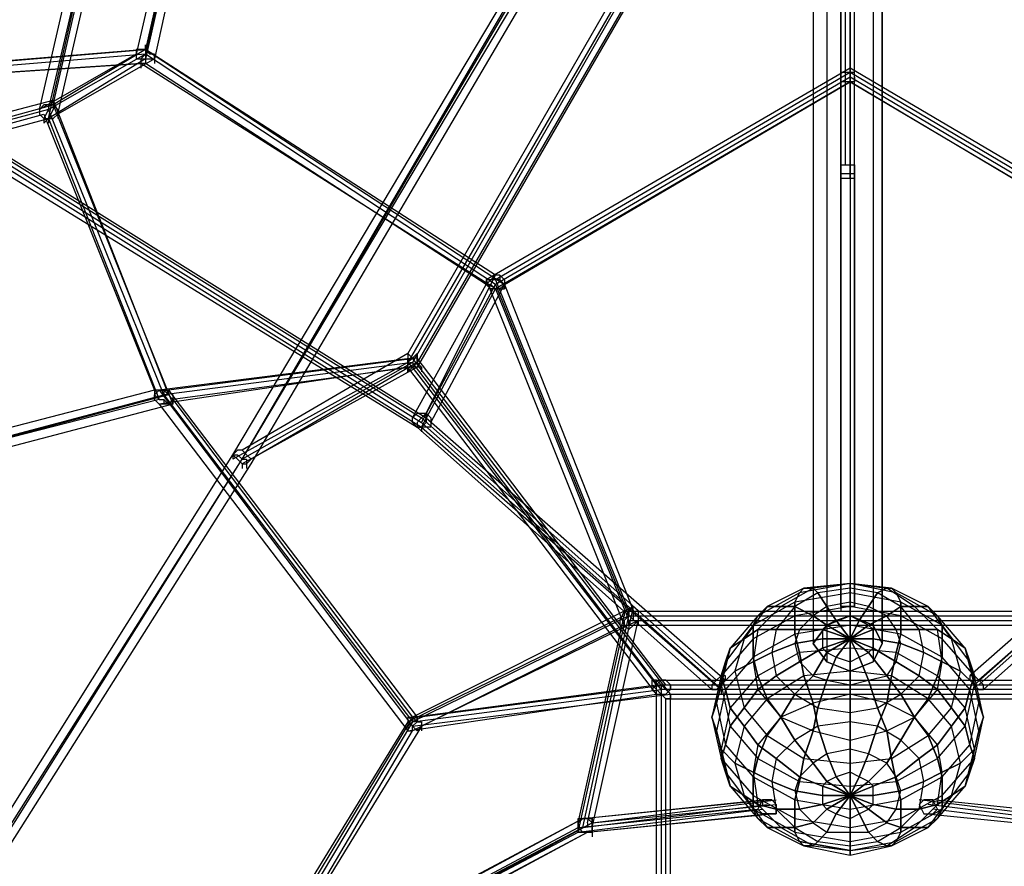
# Model space of a CAD drawing. Units: millimetres. Extents: x -4832 to 4651, y -3969 to 4592.
# Drawn here: x 270 to 1175, y 477 to 1255 of the extents above; entities that cross this region are included whole.
import ezdxf

# ---------------------------------------------------------------- set-up
doc = ezdxf.new("R2010")
doc.units = ezdxf.units.MM
doc.layers.add('UFO M1', color=7, linetype='Continuous')

msp = doc.modelspace()

# ---------------------------------------------------------------- linework, layer by layer
at = {"layer": 'UFO M1', "lineweight": 25}
for points in [[(1032.90921, 2510.35661), (1032.90921, 715.409)], [(1037.14668, 1113.35224), (1037.14668, 2514.59408)], [(1032.90921, 1824.55822), (1032.90921, 613.81307)], [(1032.90921, 1777.99773), (1011.75631, 1773.76026), (1011.75631, 698.49357), (1032.90921, 706.96851)], [(1054.07934, 1773.76026), (1032.90921, 1777.99773), (1032.90921, 706.96851), (1054.07934, 698.49357)], [(1032.90921, 1777.99773), (1032.90921, 706.96851)], [(1011.75631, 1773.76026), (999.0439, 1756.8276), (999.0439, 681.54369), (1011.75631, 698.49357)], [(1011.75631, 1773.76026), (1011.75631, 698.49357)], [(1062.55428, 1756.8276), (1054.07934, 1773.76026), (1054.07934, 698.49357), (1062.55428, 681.54369), (1062.55428, 1756.8276)], [(1054.07934, 1773.76026), (1054.07934, 698.49357)], [(999.0439, 1756.8276), (1011.75631, 1735.65748), (1011.75631, 664.62826), (999.0439, 681.54369)], [(1062.55428, 681.54369), (1054.07934, 698.49357), (1032.90921, 706.96851), (1011.75631, 698.49357), (999.0439, 681.54369), (1011.75631, 664.62826), (1032.90921, 656.15332), (1054.07934, 664.62826), (1062.55428, 681.54369), (1062.55428, 1756.8276)], [(999.0439, 1756.8276), (999.0439, 681.54369)], [(1054.07934, 1735.65748), (1062.55428, 1756.8276), (1062.55428, 681.54369), (1054.07934, 664.62826)], [(1062.55428, 1756.8276), (1062.55428, 681.54369)], [(50.78074, 182.03897), (474.11435, 850.9047), (787.37709, 1384.27473), (956.70365, 1739.89495)], [(1011.75631, 1735.65748), (1032.90921, 1731.42001), (1032.90921, 656.15332), (1011.75631, 664.62826)], [(1011.75631, 1735.65748), (1011.75631, 664.62826)], [(1032.90921, 1731.42001), (1054.07934, 1735.65748), (1054.07934, 664.62826), (1032.90921, 656.15332)], [(1032.90921, 1113.35224), (1032.90921, 1731.42001)], [(1032.90921, 1731.42001), (1032.90921, 656.15332)], [(1037.14668, 715.409), (1037.14668, 1731.42001)], [(1054.07934, 1735.65748), (1054.07934, 664.62826)], [(474.11435, 1612.89142), (385.23083, 1219.18565)], [(385.23083, 1553.63574), (474.11435, 1604.41648), (385.23083, 1223.42312), (296.31286, 1172.60792), (385.23083, 1553.63574)], [(465.63941, 1608.65395), (376.75589, 1223.42312)], [(478.35182, 1604.41648), (393.67132, 1219.18565)], [(1032.90921, 1198.03275), (1032.90921, 1608.65395)], [(469.87688, 1600.19623), (385.23083, 1227.66059)], [(1024.45149, 1202.27022), (1024.45149, 1600.19623)], [(1028.68897, 1206.50769), (1028.68897, 1595.95876)], [(1037.14668, 1202.27022), (1037.14668, 1600.19623)], [(639.20344, 884.77001), (706.93406, 1011.75631), (385.23083, 1223.42312), (131.22377, 1202.27022), (-550.35437, 1583.26358)], [(287.83792, 1172.60792), (376.75589, 1557.87321)], [(296.31286, 1164.16743), (385.23083, 1557.87321)], [(300.55033, 1176.84539), (385.23083, 1549.39827)], [(304.7878, 1168.4049), (393.67132, 1553.63574)], [(465.63941, 855.10771), (783.13962, 1388.5122)], [(474.11435, 850.9047), (787.37709, 1388.5122)], [(787.37709, 1384.27473), (829.71734, 1286.91627), (630.76295, 939.78822), (474.11435, 850.9047)], [(474.11435, 850.9047), (791.61456, 1384.27473)], [(482.58929, 846.66722), (795.85203, 1380.07171)], [(829.71734, 1291.15374), (626.52548, 939.78822)], [(821.2424, 1286.91627), (626.52548, 948.26316)], [(838.19228, 1286.91627), (635.00042, 935.55075)], [(833.95481, 1282.6788), (635.00042, 939.78822)], [(385.23083, 1227.66059), (385.23083, 1231.89806), (385.23083, 1223.42312), (380.99336, 1219.18565), (380.99336, 1214.94818)], [(131.22377, 1206.50769), (385.23083, 1227.66059), (126.9863, 1206.50769)], [(376.75589, 1223.42312), (287.83792, 1172.60792)], [(385.23083, 1227.66059), (300.55033, 1176.84539)], [(393.67132, 1219.18565), (393.67132, 1223.42312), (389.43385, 1223.42312), (385.23083, 1227.66059), (376.75589, 1227.66059), (376.75589, 1219.18565), (393.67132, 1219.18565)], [(385.23083, 1227.66059), (385.23083, 1214.94818), (380.99336, 1214.94818)], [(385.23083, 1227.66059), (385.23083, 1223.42312)], [(706.93406, 1020.23125), (385.23083, 1227.66059), (715.409, 1011.75631)], [(380.99336, 1214.94818), (126.9863, 1198.03275)], [(385.23083, 1214.94818), (131.22377, 1198.03275)], [(385.23083, 1219.18565), (296.31286, 1164.16743)], [(393.67132, 1219.18565), (304.7878, 1168.4049)], [(380.99336, 1214.94818), (380.99336, 1210.71071)], [(706.93406, 1007.51884), (380.99336, 1214.94818)], [(698.49357, 1011.75631), (385.23083, 1214.94818)], [(393.67132, 1219.18565), (393.67132, 1214.94818)], [(131.22377, 1206.50769), (639.20344, 889.00748)], [(135.46124, 1206.50769), (643.44091, 889.00748)], [(1032.90921, 1210.71071), (698.49357, 1015.99378)], [(1032.90921, 1206.50769), (706.93406, 1015.99378)], [(1037.14668, 1202.27022), (1037.14668, 1206.50769), (1024.45149, 1206.50769), (1024.45149, 1202.27022)], [(1028.68897, 1121.82718), (1028.68897, 1206.50769)], [(1032.90921, 1198.03275), (1032.90921, 1210.71071), (1032.90921, 1193.79528), (1032.90921, 1198.03275)], [(1363.12183, 1015.99378), (1032.90921, 1210.71071)], [(1354.64689, 1015.99378), (1032.90921, 1206.50769)], [(131.22377, 1202.27022), (639.20344, 884.77001), (910.16038, 643.44091)], [(131.22377, 1198.03275), (639.20344, 880.53254)], [(829.71734, 706.96851), (1231.88083, 706.96851), (1354.64689, 1011.75631), (1032.90921, 1202.27022), (706.93406, 1011.75631), (829.71734, 706.96851)], [(715.409, 1011.75631), (1032.90921, 1198.03275), (706.93406, 1007.51884)], [(1024.45149, 1202.27022), (1024.45149, 1198.03275)], [(1024.45149, 1113.35224), (1024.45149, 1202.27022)], [(1037.14668, 1202.27022), (1037.14668, 1198.03275), (1024.45149, 1198.03275), (1024.45149, 1202.27022)], [(1032.90921, 1198.03275), (1032.90921, 1193.79528)], [(1346.18917, 1011.75631), (1032.90921, 1198.03275), (1354.64689, 1007.51884)], [(1032.90921, 1109.11477), (1032.90921, 1198.03275)], [(1037.14668, 1202.27022), (1037.14668, 1198.03275)], [(1037.14668, 1117.58971), (1037.14668, 1202.27022)], [(1930.39163, 1202.27022), (1422.37751, 884.77001), (1151.45502, 643.44091)], [(126.9863, 1193.79528), (635.00042, 880.53254)], [(-38.10278, 1092.19934), (300.55033, 1181.08286)], [(-38.10278, 1083.7244), (300.55033, 1176.84539)], [(304.7878, 1168.4049), (304.7878, 1172.60792), (300.55033, 1176.84539), (292.07539, 1176.84539), (287.83792, 1172.60792), (287.83792, 1168.4049), (292.07539, 1164.16743), (300.55033, 1164.16743), (304.7878, 1168.4049)], [(296.31286, 1176.84539), (296.31286, 1172.60792), (292.07539, 1164.16743), (292.07539, 1159.92996), (296.31286, 1164.16743)], [(296.31286, 1176.84539), (300.55033, 1181.08286), (300.55033, 1172.60792), (296.31286, 1164.16743)], [(296.31286, 1176.84539), (296.31286, 1172.60792)], [(300.55033, 1181.08286), (406.38373, 910.16038)], [(300.55033, 1176.84539), (410.6212, 901.68544)], [(67.73062, 821.2424), (402.14626, 910.16038), (296.31286, 1172.60792), (-33.89976, 1083.7244)], [(-33.89976, 1079.48693), (292.07539, 1168.4049)], [(292.07539, 1168.4049), (393.67132, 914.39785)], [(304.7878, 1168.4049), (304.7878, 1164.16743)], [(-33.89976, 1075.24946), (296.31286, 1164.16743)], [(296.31286, 1164.16743), (296.31286, 1159.92996)], [(296.31286, 1164.16743), (397.90879, 905.92291)], [(1024.45149, 1113.35224), (1024.45149, 1121.82718), (1037.14668, 1121.82718), (1037.14668, 1109.11477), (1024.45149, 1109.11477), (1024.45149, 1113.35224)], [(1037.14668, 1113.35224), (1024.45149, 1113.35224)], [(1037.14668, 1113.35224), (1024.45149, 1113.35224)], [(1024.45149, 1113.35224), (1024.45149, 1109.11477)], [(1037.14668, 1113.35224), (1037.14668, 715.409)], [(1037.14668, 1113.35224), (1037.14668, 1109.11477)], [(1032.90921, 1109.11477), (1032.90921, 1104.8773)], [(643.44091, 893.2105), (706.93406, 1020.23125)], [(711.17153, 1020.23125), (706.93406, 1020.23125), (702.73104, 1015.99378), (698.49357, 1011.75631), (702.73104, 1007.51884)], [(715.409, 1011.75631), (711.17153, 1015.99378), (698.49357, 1015.99378), (698.49357, 1011.75631), (702.73104, 1011.75631), (706.93406, 1007.51884), (715.409, 1007.51884), (715.409, 1011.75631)], [(698.49357, 1015.99378), (825.47987, 698.49357)], [(711.17153, 1020.23125), (715.409, 1015.99378), (715.409, 1011.75631), (711.17153, 1007.51884), (702.73104, 1007.51884)], [(706.93406, 1015.99378), (829.71734, 711.20598)], [(711.17153, 1020.23125), (711.17153, 1015.99378)], [(630.76295, 889.00748), (698.49357, 1011.75631)], [(639.20344, 880.53254), (706.93406, 1007.51884)], [(647.67838, 884.77001), (715.409, 1011.75631)], [(702.73104, 1007.51884), (702.73104, 1003.28137)], [(706.93406, 1007.51884), (829.71734, 702.73104)], [(715.409, 1011.75631), (715.409, 1007.51884)], [(715.409, 1011.75631), (833.95481, 711.20598)], [(630.76295, 944.02569), (397.90879, 914.39785)], [(635.00042, 944.02569), (406.38373, 914.39785)], [(626.52548, 948.26316), (474.11435, 859.34518)], [(626.52548, 935.55075), (626.52548, 939.78822), (630.76295, 944.02569), (635.00042, 948.26316), (635.00042, 939.78822), (630.76295, 935.55075), (626.52548, 931.31328), (626.52548, 935.55075)], [(639.20344, 935.55075), (635.00042, 939.78822), (635.00042, 944.02569), (630.76295, 944.02569), (626.52548, 948.26316), (626.52548, 944.02569)], [(639.20344, 935.55075), (630.76295, 935.55075), (626.52548, 939.78822), (626.52548, 944.02569)], [(626.52548, 944.02569), (626.52548, 939.78822)], [(867.82013, 635.00042), (630.76295, 944.02569)], [(635.00042, 944.02569), (635.00042, 939.78822)], [(863.58265, 643.44091), (635.00042, 944.02569)], [(626.52548, 935.55075), (397.90879, 901.68544)], [(630.76295, 939.78822), (402.14626, 910.16038), (630.76295, 609.5756), (859.34518, 639.23789), (630.76295, 939.78822)], [(630.76295, 935.55075), (410.6212, 905.92291)], [(626.52548, 939.78822), (465.63941, 850.9047)], [(635.00042, 935.55075), (474.11435, 846.66722)], [(635.00042, 939.78822), (482.58929, 850.9047)], [(626.52548, 935.55075), (626.52548, 931.31328)], [(855.10771, 635.00042), (626.52548, 935.55075)], [(855.10771, 643.44091), (630.76295, 935.55075)], [(639.20344, 935.55075), (639.20344, 931.31328)], [(393.67132, 914.39785), (67.73062, 829.71734)], [(402.14626, 914.39785), (393.67132, 914.39785), (393.67132, 910.16038), (397.90879, 905.92291), (402.14626, 905.92291)], [(406.38373, 914.39785), (410.6212, 910.16038), (410.6212, 905.92291), (406.38373, 901.68544), (397.90879, 901.68544), (393.67132, 905.92291), (393.67132, 910.16038), (397.90879, 914.39785), (406.38373, 914.39785)], [(397.90879, 914.39785), (630.76295, 605.37258)], [(402.14626, 914.39785), (406.38373, 910.16038), (410.6212, 905.92291), (410.6212, 901.68544), (406.38373, 901.68544), (402.14626, 905.92291)], [(402.14626, 914.39785), (402.14626, 910.16038)], [(406.38373, 914.39785), (406.38373, 910.16038)], [(406.38373, 914.39785), (635.00042, 613.81307)], [(397.90879, 905.92291), (67.73062, 821.2424)], [(406.38373, 910.16038), (71.93364, 821.2424)], [(402.14626, 905.92291), (402.14626, 901.68544)], [(410.6212, 905.92291), (630.76295, 613.81307)], [(410.6212, 901.68544), (71.93364, 812.80191)], [(397.90879, 901.68544), (626.52548, 601.13511)], [(630.76295, 889.00748), (635.00042, 893.2105), (643.44091, 893.2105), (647.67838, 889.00748), (647.67838, 880.53254), (635.00042, 880.53254), (630.76295, 884.77001), (630.76295, 889.00748)], [(643.44091, 893.2105), (639.20344, 889.00748), (635.00042, 884.77001), (635.00042, 880.53254), (639.20344, 880.53254)], [(643.44091, 893.2105), (643.44091, 884.77001), (639.20344, 880.53254)], [(639.20344, 889.00748), (910.16038, 647.67838)], [(643.44091, 893.2105), (643.44091, 889.00748)], [(643.44091, 889.00748), (918.60087, 647.67838)], [(1418.15727, 893.2105), (1142.98008, 651.91585)], [(635.00042, 880.53254), (905.92291, 639.23789)], [(639.20344, 880.53254), (639.20344, 876.29507)], [(639.20344, 880.53254), (914.39785, 639.23789)], [(647.67838, 884.77001), (647.67838, 880.53254)], [(1418.15727, 884.77001), (1147.21755, 643.44091)], [(1422.37751, 884.77001), (1151.45502, 647.67838)], [(1426.61498, 880.53254), (1155.69249, 639.23789)], [(46.54327, 186.24198), (465.63941, 855.10771)], [(50.78074, 182.03897), (474.11435, 850.9047)], [(55.01821, 182.03897), (474.11435, 850.9047)], [(469.87688, 859.34518), (465.63941, 855.10771), (469.87688, 850.9047), (474.11435, 846.66722), (478.35182, 846.66722), (482.58929, 850.9047), (478.35182, 855.10771), (474.11435, 859.34518), (469.87688, 859.34518)], [(465.63941, 855.10771), (465.63941, 850.9047)], [(465.63941, 855.10771), (469.87688, 855.10771), (474.11435, 850.9047), (478.35182, 850.9047), (478.35182, 846.66722)], [(465.63941, 855.10771), (469.87688, 855.10771), (474.11435, 850.9047), (478.35182, 850.9047), (478.35182, 846.66722)], [(59.25568, 177.8015), (482.58929, 846.66722)], [(474.11435, 846.66722), (474.11435, 842.42975)], [(478.35182, 846.66722), (478.35182, 842.42975)], [(914.39785, 643.44091), (922.83834, 605.37258), (948.26316, 575.71029), (986.36594, 554.55739), (1032.90921, 550.31992), (1075.24946, 554.55739), (1113.35224, 575.71029), (1138.74261, 605.37258), (1147.21755, 643.44091), (1138.74261, 677.34067), (1113.35224, 706.96851), (1075.24946, 728.12141), (1032.90921, 736.59635), (986.36594, 728.12141), (948.26316, 706.96851), (922.83834, 677.34067), (914.39785, 643.44091)], [(927.07581, 656.15332), (935.55075, 622.28801), (956.70365, 596.89764), (990.56896, 575.71029), (1032.90921, 571.50727), (1071.01199, 575.71029), (1104.8773, 596.89764), (1126.04743, 622.28801), (1134.52237, 656.15332), (1126.04743, 685.78116), (1104.8773, 715.409), (1071.01199, 732.35888), (1032.90921, 736.59635), (990.56896, 732.35888), (956.70365, 715.409), (935.55075, 685.78116), (927.07581, 656.15332)], [(944.02569, 664.62826), (948.26316, 639.23789), (969.41606, 613.81307), (999.0439, 601.13511), (1032.90921, 592.66017), (1066.79175, 601.13511), (1092.18212, 613.81307), (1113.35224, 639.23789), (1117.58971, 664.62826), (1113.35224, 694.2561), (1092.18212, 715.409), (1066.79175, 732.35888), (1032.90921, 736.59635), (999.0439, 732.35888), (969.41606, 715.409), (948.26316, 694.2561), (944.02569, 664.62826)], [(1032.90921, 736.59635), (986.36594, 728.12141), (982.12847, 719.64647)], [(1032.90921, 736.59635), (990.56896, 732.35888), (986.36594, 728.12141)], [(1032.90921, 736.59635), (999.0439, 732.35888), (990.56896, 732.35888)], [(1075.24946, 728.12141), (1032.90921, 736.59635), (1032.90921, 728.12141)], [(1071.01199, 732.35888), (1032.90921, 736.59635), (1066.79175, 732.35888)], [(1032.90921, 736.59635), (1032.90921, 732.35888)], [(1058.31681, 728.12141), (1032.90921, 732.35888), (1032.90921, 736.59635)], [(1032.90921, 541.84498), (1032.90921, 736.59635), (1032.90921, 685.78116)], [(910.16038, 626.52548), (918.60087, 588.4227), (944.02569, 558.79486), (982.12847, 537.60751), (1032.90921, 529.16702), (1079.48693, 537.60751), (1117.58971, 558.79486), (1142.98008, 588.4227), (1151.45502, 626.52548), (1142.98008, 664.62826), (1117.58971, 698.49357), (1079.48693, 719.64647), (1032.90921, 728.12141), (982.12847, 719.64647), (944.02569, 698.49357), (918.60087, 664.62826), (910.16038, 626.52548)], [(986.36594, 728.12141), (948.26316, 706.96851), (944.02569, 698.49357)], [(990.56896, 732.35888), (956.70365, 715.409), (948.26316, 706.96851)], [(999.0439, 732.35888), (969.41606, 715.409), (956.70365, 715.409)], [(960.94112, 673.1032), (965.17859, 651.91585), (982.12847, 635.00042), (1003.28137, 622.28801), (1032.90921, 618.05054), (1058.31681, 622.28801), (1079.48693, 635.00042), (1096.41959, 651.91585), (1100.65706, 673.1032), (1096.41959, 694.2561), (1079.48693, 715.409), (1058.31681, 728.12141), (1032.90921, 732.35888), (1003.28137, 728.12141), (982.12847, 715.409), (965.17859, 694.2561), (960.94112, 673.1032)], [(1003.28137, 728.12141), (982.12847, 715.409), (969.41606, 715.409)], [(1032.90921, 541.84498), (1020.21402, 558.79486), (1011.75631, 579.94776), (1003.28137, 605.37258), (999.0439, 626.52548), (990.56896, 651.91585), (986.36594, 673.1032), (982.12847, 690.01863), (982.12847, 719.64647), (986.36594, 728.12141), (990.56896, 732.35888), (999.0439, 732.35888), (1003.28137, 728.12141), (1011.75631, 715.409), (1020.21402, 702.73104), (1032.90921, 685.78116)], [(1032.90921, 728.12141), (982.12847, 719.64647), (982.12847, 706.96851)], [(1032.90921, 732.35888), (1003.28137, 728.12141), (999.0439, 732.35888)], [(1032.90921, 719.64647), (1011.75631, 715.409), (1003.28137, 728.12141)], [(1049.85909, 715.409), (1032.90921, 719.64647), (1032.90921, 732.35888)], [(1032.90921, 541.84498), (1041.38415, 558.79486), (1049.85909, 579.94776), (1058.31681, 605.37258), (1066.79175, 626.52548), (1071.01199, 651.91585), (1075.24946, 673.1032), (1079.48693, 690.01863), (1079.48693, 719.64647), (1075.24946, 728.12141), (1071.01199, 732.35888), (1066.79175, 732.35888), (1058.31681, 728.12141), (1049.85909, 715.409), (1041.38415, 702.73104), (1032.90921, 685.78116)], [(1079.48693, 719.64647), (1032.90921, 728.12141), (1032.90921, 715.409)], [(1066.79175, 706.96851), (1049.85909, 715.409), (1058.31681, 728.12141)], [(1079.48693, 715.409), (1058.31681, 728.12141), (1066.79175, 732.35888)], [(1092.18212, 715.409), (1066.79175, 732.35888), (1071.01199, 732.35888)], [(1104.8773, 715.409), (1071.01199, 732.35888), (1075.24946, 728.12141)], [(1113.35224, 706.96851), (1075.24946, 728.12141), (1079.48693, 719.64647)], [(833.95481, 715.409), (630.76295, 613.81307)], [(791.61456, 516.4546), (833.95481, 715.409)], [(825.47987, 711.20598), (829.71734, 711.20598), (833.95481, 715.409), (838.19228, 711.20598), (838.19228, 702.73104)], [(905.92291, 613.81307), (914.39785, 575.71029), (944.02569, 541.84498), (982.12847, 520.69208), (1032.90921, 512.21713), (1079.48693, 520.69208), (1117.58971, 541.84498), (1147.21755, 575.71029), (1155.69249, 613.81307), (1147.21755, 651.91585), (1117.58971, 685.78116), (1079.48693, 706.96851), (1032.90921, 715.409), (982.12847, 706.96851), (944.02569, 685.78116), (914.39785, 651.91585), (905.92291, 613.81307)], [(956.70365, 715.409), (935.55075, 685.78116), (922.83834, 677.34067)], [(969.41606, 715.409), (948.26316, 694.2561), (935.55075, 685.78116)], [(982.12847, 719.64647), (944.02569, 698.49357), (944.02569, 685.78116)], [(1032.90921, 541.84498), (1011.75631, 554.55739), (999.0439, 571.50727), (982.12847, 592.66017), (969.41606, 613.81307), (956.70365, 630.76295), (948.26316, 651.91585), (944.02569, 668.86573), (944.02569, 698.49357), (948.26316, 706.96851), (956.70365, 715.409), (982.12847, 715.409), (999.0439, 706.96851), (1011.75631, 698.49357), (1032.90921, 685.78116)], [(982.12847, 715.409), (965.17859, 694.2561), (948.26316, 694.2561)], [(982.12847, 681.54369), (986.36594, 664.62826), (999.0439, 651.91585), (1011.75631, 647.67838), (1032.90921, 643.44091), (1049.85909, 647.67838), (1066.79175, 651.91585), (1075.24946, 664.62826), (1079.48693, 681.54369), (1075.24946, 694.2561), (1066.79175, 706.96851), (1049.85909, 715.409), (1032.90921, 719.64647), (1011.75631, 715.409), (999.0439, 706.96851), (986.36594, 694.2561), (982.12847, 681.54369)], [(1032.90921, 715.409), (982.12847, 706.96851), (982.12847, 690.01863)], [(1011.75631, 715.409), (999.0439, 706.96851), (982.12847, 715.409)], [(1032.90921, 706.96851), (1020.21402, 702.73104), (1011.75631, 715.409)], [(1024.45149, 715.409), (1024.45149, 711.20598)], [(1041.38415, 702.73104), (1032.90921, 706.96851), (1032.90921, 719.64647)], [(1079.48693, 706.96851), (1032.90921, 715.409), (1032.90921, 698.49357)], [(1032.90921, 541.84498), (1049.85909, 554.55739), (1066.79175, 571.50727), (1079.48693, 592.66017), (1092.18212, 613.81307), (1104.8773, 630.76295), (1113.35224, 651.91585), (1117.58971, 668.86573), (1117.58971, 698.49357), (1113.35224, 706.96851), (1104.8773, 715.409), (1079.48693, 715.409), (1066.79175, 706.96851), (1049.85909, 698.49357), (1032.90921, 685.78116)], [(1049.85909, 698.49357), (1041.38415, 702.73104), (1049.85909, 715.409)], [(1075.24946, 694.2561), (1066.79175, 706.96851), (1079.48693, 715.409)], [(1117.58971, 698.49357), (1079.48693, 719.64647), (1079.48693, 706.96851)], [(1096.41959, 694.2561), (1079.48693, 715.409), (1092.18212, 715.409)], [(1113.35224, 694.2561), (1092.18212, 715.409), (1104.8773, 715.409)], [(1126.04743, 685.78116), (1104.8773, 715.409), (1113.35224, 706.96851)], [(787.37709, 512.21713), (829.71734, 706.96851), (630.76295, 609.5756), (474.11435, 347.12805), (50.78074, 76.20556)], [(825.47987, 706.96851), (626.52548, 609.5756)], [(783.13962, 516.4546), (825.47987, 706.96851)], [(825.47987, 711.20598), (821.2424, 702.73104), (821.2424, 698.49357), (825.47987, 698.49357), (829.71734, 694.2561), (833.95481, 698.49357), (838.19228, 702.73104)], [(829.71734, 702.73104), (833.95481, 702.73104), (833.95481, 711.20598), (829.71734, 711.20598), (829.71734, 706.96851), (825.47987, 702.73104), (825.47987, 698.49357), (829.71734, 698.49357), (829.71734, 702.73104)], [(825.47987, 711.20598), (825.47987, 706.96851)], [(829.71734, 711.20598), (829.71734, 706.96851)], [(829.71734, 711.20598), (1231.88083, 711.20598)], [(833.95481, 711.20598), (1227.64336, 711.20598)], [(948.26316, 706.96851), (922.83834, 677.34067), (918.60087, 664.62826)], [(982.12847, 706.96851), (944.02569, 685.78116), (944.02569, 668.86573)], [(999.0439, 706.96851), (986.36594, 694.2561), (965.17859, 694.2561)], [(1020.21402, 702.73104), (1011.75631, 698.49357), (999.0439, 706.96851)], [(1007.51884, 685.78116), (1007.51884, 677.34067), (1011.75631, 673.1032), (1020.21402, 668.86573), (1032.90921, 664.62826), (1041.38415, 668.86573), (1049.85909, 673.1032), (1054.07934, 677.34067), (1054.07934, 694.2561), (1049.85909, 698.49357), (1041.38415, 702.73104), (1032.90921, 706.96851), (1020.21402, 702.73104), (1011.75631, 698.49357), (1007.51884, 694.2561), (1007.51884, 685.78116)], [(1032.90921, 685.78116), (1032.90921, 706.96851)], [(1054.07934, 694.2561), (1049.85909, 698.49357), (1066.79175, 706.96851)], [(1117.58971, 685.78116), (1079.48693, 706.96851), (1079.48693, 690.01863)], [(1138.74261, 677.34067), (1113.35224, 706.96851), (1117.58971, 698.49357)], [(825.47987, 698.49357), (630.76295, 601.13511)], [(838.19228, 702.73104), (639.20344, 605.37258)], [(783.13962, 507.97966), (825.47987, 698.49357)], [(795.85203, 512.21713), (838.19228, 702.73104)], [(825.47987, 698.49357), (1236.1183, 698.49357)], [(829.71734, 702.73104), (829.71734, 698.49357)], [(829.71734, 702.73104), (1231.88083, 702.73104)], [(838.19228, 702.73104), (838.19228, 698.49357)], [(910.16038, 601.13511), (918.60087, 563.03233), (944.02569, 529.16702), (982.12847, 507.97966), (1032.90921, 499.53917), (1079.48693, 507.97966), (1117.58971, 529.16702), (1142.98008, 563.03233), (1151.45502, 601.13511), (1142.98008, 639.23789), (1117.58971, 668.86573), (1079.48693, 690.01863), (1032.90921, 698.49357), (982.12847, 690.01863), (944.02569, 668.86573), (918.60087, 639.23789), (910.16038, 601.13511)], [(944.02569, 698.49357), (918.60087, 664.62826), (914.39785, 651.91585)], [(1032.90921, 698.49357), (982.12847, 690.01863), (986.36594, 673.1032)], [(1011.75631, 698.49357), (1007.51884, 694.2561), (986.36594, 694.2561)], [(1032.90921, 685.78116), (1011.75631, 698.49357)], [(1032.90921, 685.78116), (1020.21402, 702.73104)], [(1032.90921, 685.78116), (1041.38415, 702.73104)], [(1032.90921, 685.78116), (1049.85909, 698.49357)], [(1079.48693, 690.01863), (1032.90921, 698.49357), (1032.90921, 677.34067)], [(1142.98008, 664.62826), (1117.58971, 698.49357), (1117.58971, 685.78116)], [(1032.90921, 541.84498), (1007.51884, 550.31992), (986.36594, 558.79486), (965.17859, 575.71029), (948.26316, 588.4227), (935.55075, 605.37258), (922.83834, 622.28801), (918.60087, 639.23789), (914.39785, 651.91585), (918.60087, 664.62826), (922.83834, 677.34067), (935.55075, 685.78116), (948.26316, 694.2561), (1007.51884, 694.2561), (1032.90921, 685.78116)], [(948.26316, 694.2561), (944.02569, 664.62826), (927.07581, 656.15332)], [(965.17859, 694.2561), (960.94112, 673.1032), (944.02569, 664.62826)], [(982.12847, 690.01863), (944.02569, 668.86573), (948.26316, 651.91585)], [(986.36594, 694.2561), (982.12847, 681.54369), (960.94112, 673.1032)], [(1007.51884, 694.2561), (1007.51884, 685.78116), (982.12847, 681.54369)], [(1032.90921, 685.78116), (1007.51884, 694.2561)], [(1032.90921, 685.78116), (1054.07934, 694.2561)], [(1032.90921, 541.84498), (1054.07934, 550.31992), (1075.24946, 558.79486), (1096.41959, 575.71029), (1113.35224, 588.4227), (1126.04743, 605.37258), (1138.74261, 622.28801), (1142.98008, 639.23789), (1147.21755, 651.91585), (1142.98008, 664.62826), (1138.74261, 677.34067), (1126.04743, 685.78116), (1113.35224, 694.2561), (1054.07934, 694.2561), (1032.90921, 685.78116)], [(1054.07934, 685.78116), (1054.07934, 694.2561), (1075.24946, 694.2561)], [(1079.48693, 681.54369), (1075.24946, 694.2561), (1096.41959, 694.2561)], [(1117.58971, 668.86573), (1079.48693, 690.01863), (1075.24946, 673.1032)], [(1100.65706, 673.1032), (1096.41959, 694.2561), (1113.35224, 694.2561)], [(1117.58971, 664.62826), (1113.35224, 694.2561), (1126.04743, 685.78116)], [(1032.90921, 541.84498), (1007.51884, 541.84498), (982.12847, 546.08245), (960.94112, 554.55739), (944.02569, 563.03233), (927.07581, 571.50727), (914.39785, 584.18523), (910.16038, 601.13511), (905.92291, 613.81307), (910.16038, 626.52548), (914.39785, 643.44091), (927.07581, 656.15332), (944.02569, 664.62826), (960.94112, 673.1032), (982.12847, 681.54369), (1007.51884, 685.78116), (1032.90921, 685.78116)], [(1032.90921, 541.84498), (1007.51884, 541.84498), (982.12847, 546.08245), (960.94112, 554.55739), (944.02569, 563.03233), (927.07581, 571.50727), (914.39785, 584.18523), (910.16038, 601.13511), (905.92291, 613.81307), (910.16038, 626.52548), (914.39785, 643.44091), (927.07581, 656.15332), (944.02569, 664.62826), (960.94112, 673.1032), (982.12847, 681.54369), (1007.51884, 685.78116), (1032.90921, 685.78116)], [(944.02569, 685.78116), (914.39785, 651.91585), (918.60087, 639.23789)], [(935.55075, 685.78116), (927.07581, 656.15332), (914.39785, 643.44091)], [(1032.90921, 541.84498), (1007.51884, 533.40449), (986.36594, 529.16702), (965.17859, 529.16702), (948.26316, 533.40449), (935.55075, 541.84498), (922.83834, 550.31992), (918.60087, 563.03233), (914.39785, 575.71029), (918.60087, 588.4227), (922.83834, 605.37258), (935.55075, 622.28801), (948.26316, 639.23789), (965.17859, 651.91585), (986.36594, 664.62826), (1007.51884, 677.34067), (1032.90921, 685.78116)], [(1032.90921, 541.84498), (1011.75631, 529.16702), (999.0439, 516.4546), (982.12847, 512.21713), (956.70365, 512.21713), (948.26316, 520.69208), (944.02569, 529.16702), (944.02569, 558.79486), (948.26316, 575.71029), (956.70365, 596.89764), (969.41606, 613.81307), (982.12847, 635.00042), (999.0439, 651.91585), (1011.75631, 673.1032), (1032.90921, 685.78116)], [(960.94112, 673.1032), (982.12847, 681.54369), (986.36594, 664.62826), (965.17859, 651.91585)], [(982.12847, 681.54369), (1007.51884, 685.78116), (1007.51884, 677.34067), (986.36594, 664.62826)], [(1032.90921, 541.84498), (1020.21402, 524.92955), (1011.75631, 507.97966), (1003.28137, 499.53917), (999.0439, 495.3017), (990.56896, 495.3017), (986.36594, 499.53917), (982.12847, 507.97966), (982.12847, 537.60751), (986.36594, 554.55739), (990.56896, 575.71029), (999.0439, 601.13511), (1003.28137, 622.28801), (1011.75631, 647.67838), (1020.21402, 668.86573), (1032.90921, 685.78116)], [(1007.51884, 685.78116), (1032.90921, 685.78116), (1007.51884, 677.34067)], [(1032.90921, 685.78116), (1007.51884, 685.78116)], [(1032.90921, 685.78116), (1011.75631, 673.1032)], [(1032.90921, 685.78116), (1020.21402, 668.86573)], [(1032.90921, 685.78116), (1032.90921, 664.62826)], [(1032.90921, 685.78116), (1041.38415, 668.86573)], [(1032.90921, 685.78116), (1049.85909, 673.1032)], [(1032.90921, 685.78116), (1054.07934, 677.34067)], [(1032.90921, 685.78116), (1054.07934, 685.78116)], [(1032.90921, 541.84498), (1032.90921, 486.82676), (1032.90921, 685.78116)], [(1032.90921, 541.84498), (1041.38415, 524.92955), (1049.85909, 507.97966), (1058.31681, 499.53917), (1066.79175, 495.3017), (1071.01199, 495.3017), (1075.24946, 499.53917), (1079.48693, 507.97966), (1079.48693, 537.60751), (1075.24946, 554.55739), (1071.01199, 575.71029), (1066.79175, 601.13511), (1058.31681, 622.28801), (1049.85909, 647.67838), (1041.38415, 668.86573), (1032.90921, 685.78116)], [(1032.90921, 541.84498), (1049.85909, 529.16702), (1066.79175, 516.4546), (1079.48693, 512.21713), (1104.8773, 512.21713), (1113.35224, 520.69208), (1117.58971, 529.16702), (1117.58971, 558.79486), (1113.35224, 575.71029), (1104.8773, 596.89764), (1092.18212, 613.81307), (1079.48693, 635.00042), (1066.79175, 651.91585), (1049.85909, 673.1032), (1032.90921, 685.78116)], [(1032.90921, 541.84498), (1054.07934, 533.40449), (1075.24946, 529.16702), (1096.41959, 529.16702), (1113.35224, 533.40449), (1126.04743, 541.84498), (1138.74261, 550.31992), (1142.98008, 563.03233), (1147.21755, 575.71029), (1142.98008, 588.4227), (1138.74261, 605.37258), (1126.04743, 622.28801), (1113.35224, 639.23789), (1096.41959, 651.91585), (1075.24946, 664.62826), (1054.07934, 677.34067), (1032.90921, 685.78116)], [(1032.90921, 541.84498), (1054.07934, 541.84498), (1079.48693, 546.08245), (1100.65706, 554.55739), (1117.58971, 563.03233), (1134.52237, 571.50727), (1147.21755, 584.18523), (1151.45502, 601.13511), (1155.69249, 613.81307), (1151.45502, 626.52548), (1147.21755, 643.44091), (1134.52237, 656.15332), (1117.58971, 664.62826), (1100.65706, 673.1032), (1079.48693, 681.54369), (1054.07934, 685.78116), (1032.90921, 685.78116)], [(1032.90921, 685.78116), (1032.90921, 681.54369)], [(1054.07934, 677.34067), (1054.07934, 685.78116), (1079.48693, 681.54369)], [(1075.24946, 664.62826), (1079.48693, 681.54369), (1100.65706, 673.1032)], [(1147.21755, 651.91585), (1117.58971, 685.78116), (1117.58971, 668.86573)], [(1134.52237, 656.15332), (1126.04743, 685.78116), (1138.74261, 677.34067)], [(922.83834, 677.34067), (914.39785, 643.44091), (910.16038, 626.52548)], [(914.39785, 584.18523), (922.83834, 550.31992), (948.26316, 520.69208), (986.36594, 499.53917), (1032.90921, 491.06423), (1075.24946, 499.53917), (1113.35224, 520.69208), (1138.74261, 550.31992), (1147.21755, 584.18523), (1138.74261, 622.28801), (1113.35224, 651.91585), (1075.24946, 673.1032), (1032.90921, 677.34067), (986.36594, 673.1032), (948.26316, 651.91585), (922.83834, 622.28801), (914.39785, 584.18523)], [(944.02569, 664.62826), (960.94112, 673.1032), (965.17859, 651.91585), (948.26316, 639.23789)], [(986.36594, 673.1032), (948.26316, 651.91585), (956.70365, 630.76295)], [(1032.90921, 677.34067), (986.36594, 673.1032), (990.56896, 651.91585)], [(1007.51884, 677.34067), (1011.75631, 673.1032), (999.0439, 651.91585)], [(1011.75631, 673.1032), (1020.21402, 668.86573), (1011.75631, 647.67838)], [(1075.24946, 673.1032), (1032.90921, 677.34067), (1032.90921, 656.15332)], [(1041.38415, 668.86573), (1049.85909, 673.1032), (1066.79175, 651.91585)], [(1049.85909, 673.1032), (1054.07934, 677.34067), (1075.24946, 664.62826)], [(1113.35224, 651.91585), (1075.24946, 673.1032), (1071.01199, 651.91585)], [(1096.41959, 651.91585), (1100.65706, 673.1032), (1117.58971, 664.62826)], [(1147.21755, 643.44091), (1138.74261, 677.34067), (1142.98008, 664.62826)], [(918.60087, 664.62826), (910.16038, 626.52548), (905.92291, 613.81307)], [(944.02569, 668.86573), (918.60087, 639.23789), (922.83834, 622.28801)], [(927.07581, 656.15332), (944.02569, 664.62826), (948.26316, 639.23789), (935.55075, 622.28801)], [(986.36594, 664.62826), (999.0439, 651.91585), (982.12847, 635.00042)], [(1020.21402, 668.86573), (1032.90921, 664.62826), (1032.90921, 643.44091)], [(1032.90921, 664.62826), (1041.38415, 668.86573), (1049.85909, 647.67838)], [(1066.79175, 651.91585), (1075.24946, 664.62826), (1096.41959, 651.91585)], [(1142.98008, 639.23789), (1117.58971, 668.86573), (1113.35224, 651.91585)], [(1113.35224, 639.23789), (1117.58971, 664.62826), (1134.52237, 656.15332)], [(1151.45502, 626.52548), (1142.98008, 664.62826), (1147.21755, 651.91585)], [(914.39785, 651.91585), (905.92291, 613.81307), (910.16038, 601.13511)], [(918.60087, 651.91585), (914.39785, 651.91585), (910.16038, 647.67838), (905.92291, 643.44091), (905.92291, 639.23789), (910.16038, 639.23789), (914.39785, 643.44091), (918.60087, 647.67838), (918.60087, 651.91585)], [(914.39785, 643.44091), (927.07581, 656.15332), (935.55075, 622.28801), (922.83834, 605.37258)], [(948.26316, 651.91585), (922.83834, 622.28801), (935.55075, 605.37258)], [(927.07581, 571.50727), (935.55075, 541.84498), (956.70365, 512.21713), (990.56896, 495.3017), (1032.90921, 486.82676), (1071.01199, 495.3017), (1104.8773, 512.21713), (1126.04743, 541.84498), (1134.52237, 571.50727), (1126.04743, 605.37258), (1104.8773, 630.76295), (1071.01199, 651.91585), (1032.90921, 656.15332), (990.56896, 651.91585), (956.70365, 630.76295), (935.55075, 605.37258), (927.07581, 571.50727)], [(990.56896, 651.91585), (956.70365, 630.76295), (969.41606, 613.81307)], [(965.17859, 651.91585), (982.12847, 635.00042), (969.41606, 613.81307)], [(1032.90921, 656.15332), (990.56896, 651.91585), (999.0439, 626.52548)], [(999.0439, 651.91585), (1011.75631, 647.67838), (1003.28137, 622.28801)], [(1071.01199, 651.91585), (1032.90921, 656.15332), (1032.90921, 635.00042)], [(1049.85909, 647.67838), (1066.79175, 651.91585), (1079.48693, 635.00042)], [(1104.8773, 630.76295), (1071.01199, 651.91585), (1066.79175, 626.52548)], [(1079.48693, 635.00042), (1096.41959, 651.91585), (1113.35224, 639.23789)], [(1138.74261, 622.28801), (1113.35224, 651.91585), (1104.8773, 630.76295)], [(1126.04743, 622.28801), (1134.52237, 656.15332), (1147.21755, 643.44091)], [(1155.69249, 613.81307), (1147.21755, 651.91585), (1142.98008, 639.23789)], [(1155.69249, 639.23789), (1155.69249, 643.44091), (1151.45502, 647.67838), (1147.21755, 651.91585), (1142.98008, 651.91585), (1142.98008, 647.67838), (1147.21755, 643.44091), (1151.45502, 639.23789), (1155.69249, 639.23789)], [(1142.98008, 651.91585), (1142.98008, 647.67838)], [(630.76295, 613.81307), (855.10771, 643.44091)], [(635.00042, 613.81307), (863.58265, 643.44091)], [(867.82013, 643.44091), (863.58265, 647.67838), (859.34518, 647.67838), (855.10771, 643.44091), (850.87024, 639.23789), (855.10771, 635.00042), (863.58265, 635.00042), (867.82013, 639.23789), (867.82013, 643.44091)], [(859.34518, 643.44091), (855.10771, 647.67838), (850.87024, 647.67838), (850.87024, 643.44091), (855.10771, 639.23789), (859.34518, 635.00042)], [(855.10771, 359.84046), (855.10771, 647.67838)], [(855.10771, 647.67838), (1206.49046, 647.67838)], [(855.10771, 355.60299), (855.10771, 643.44091)], [(855.10771, 643.44091), (1206.49046, 643.44091)], [(859.34518, 643.44091), (859.34518, 639.23789)], [(859.34518, 643.44091), (863.58265, 639.23789), (867.82013, 635.00042), (867.82013, 630.76295), (863.58265, 630.76295), (859.34518, 635.00042)], [(867.82013, 643.44091), (867.82013, 639.23789)], [(910.16038, 626.52548), (914.39785, 643.44091), (922.83834, 605.37258), (918.60087, 588.4227)], [(1011.75631, 647.67838), (1032.90921, 643.44091), (1032.90921, 618.05054)], [(1032.90921, 643.44091), (1049.85909, 647.67838), (1058.31681, 622.28801)], [(1138.74261, 605.37258), (1147.21755, 643.44091), (1151.45502, 626.52548)], [(626.52548, 601.13511), (855.10771, 635.00042)], [(630.76295, 605.37258), (867.82013, 635.00042)], [(1202.25299, 355.60299), (1202.25299, 639.23789), (859.34518, 639.23789), (859.34518, 355.60299)], [(859.34518, 635.00042), (859.34518, 630.76295)], [(867.82013, 359.84046), (867.82013, 635.00042)], [(867.82013, 635.00042), (1193.77805, 635.00042)], [(918.60087, 639.23789), (910.16038, 601.13511), (914.39785, 584.18523)], [(914.39785, 639.23789), (914.39785, 635.00042)], [(944.02569, 563.03233), (948.26316, 533.40449), (969.41606, 512.21713), (999.0439, 495.3017), (1032.90921, 491.06423), (1066.79175, 495.3017), (1092.18212, 512.21713), (1113.35224, 533.40449), (1117.58971, 563.03233), (1113.35224, 588.4227), (1092.18212, 613.81307), (1066.79175, 626.52548), (1032.90921, 635.00042), (999.0439, 626.52548), (969.41606, 613.81307), (948.26316, 588.4227), (944.02569, 563.03233)], [(948.26316, 639.23789), (969.41606, 613.81307), (956.70365, 596.89764)], [(982.12847, 635.00042), (1003.28137, 622.28801), (999.0439, 601.13511)], [(1032.90921, 635.00042), (999.0439, 626.52548), (1003.28137, 605.37258)], [(1066.79175, 626.52548), (1032.90921, 635.00042), (1032.90921, 609.5756)], [(1058.31681, 622.28801), (1079.48693, 635.00042), (1092.18212, 613.81307)], [(1092.18212, 613.81307), (1113.35224, 639.23789), (1126.04743, 622.28801)], [(1151.45502, 601.13511), (1142.98008, 639.23789), (1138.74261, 622.28801)], [(863.58265, 351.36552), (863.58265, 630.76295)], [(863.58265, 630.76295), (1198.01552, 630.76295)], [(905.92291, 613.81307), (910.16038, 626.52548), (918.60087, 588.4227), (914.39785, 575.71029)], [(956.70365, 630.76295), (935.55075, 605.37258), (948.26316, 588.4227)], [(999.0439, 626.52548), (969.41606, 613.81307), (982.12847, 592.66017)], [(1092.18212, 613.81307), (1066.79175, 626.52548), (1058.31681, 605.37258)], [(1126.04743, 605.37258), (1104.8773, 630.76295), (1092.18212, 613.81307)], [(1142.98008, 588.4227), (1151.45502, 626.52548), (1155.69249, 613.81307)], [(922.83834, 622.28801), (914.39785, 584.18523), (927.07581, 571.50727)], [(935.55075, 622.28801), (956.70365, 596.89764), (948.26316, 575.71029)], [(1003.28137, 622.28801), (1032.90921, 618.05054), (1032.90921, 592.66017)], [(1032.90921, 618.05054), (1058.31681, 622.28801), (1066.79175, 601.13511)], [(1104.8773, 596.89764), (1126.04743, 622.28801), (1138.74261, 605.37258)], [(1147.21755, 584.18523), (1138.74261, 622.28801), (1126.04743, 605.37258)], [(626.52548, 609.5756), (465.63941, 347.12805)], [(630.76295, 613.81307), (469.87688, 347.12805)], [(626.52548, 613.81307), (626.52548, 609.5756), (630.76295, 605.37258), (635.00042, 601.13511), (639.20344, 605.37258)], [(626.52548, 613.81307), (630.76295, 613.81307), (635.00042, 609.5756), (639.20344, 609.5756), (639.20344, 605.37258)], [(626.52548, 613.81307), (626.52548, 609.5756)], [(635.00042, 613.81307), (630.76295, 613.81307), (630.76295, 609.5756), (626.52548, 605.37258), (626.52548, 601.13511), (630.76295, 601.13511), (630.76295, 605.37258), (635.00042, 609.5756), (635.00042, 613.81307)], [(635.00042, 613.81307), (635.00042, 609.5756)], [(910.16038, 601.13511), (905.92291, 613.81307), (914.39785, 575.71029), (918.60087, 563.03233)], [(969.41606, 613.81307), (948.26316, 588.4227), (965.17859, 575.71029)], [(960.94112, 554.55739), (965.17859, 529.16702), (982.12847, 512.21713), (1003.28137, 499.53917), (1032.90921, 495.3017), (1058.31681, 499.53917), (1079.48693, 512.21713), (1096.41959, 529.16702), (1100.65706, 554.55739), (1096.41959, 575.71029), (1079.48693, 592.66017), (1058.31681, 605.37258), (1032.90921, 609.5756), (1003.28137, 605.37258), (982.12847, 592.66017), (965.17859, 575.71029), (960.94112, 554.55739)], [(969.41606, 613.81307), (999.0439, 601.13511), (990.56896, 575.71029)], [(1032.90921, 609.5756), (1003.28137, 605.37258), (1011.75631, 579.94776)], [(1058.31681, 605.37258), (1032.90921, 609.5756), (1032.90921, 584.18523)], [(1066.79175, 601.13511), (1092.18212, 613.81307), (1104.8773, 596.89764)], [(1113.35224, 588.4227), (1092.18212, 613.81307), (1079.48693, 592.66017)], [(1147.21755, 575.71029), (1155.69249, 613.81307), (1151.45502, 601.13511)], [(639.20344, 605.37258), (478.35182, 342.89058), (630.76295, 601.13511)], [(639.20344, 605.37258), (639.20344, 601.13511)], [(914.39785, 584.18523), (910.16038, 601.13511), (918.60087, 563.03233), (922.83834, 550.31992)], [(922.83834, 605.37258), (948.26316, 575.71029), (944.02569, 558.79486)], [(935.55075, 605.37258), (927.07581, 571.50727), (944.02569, 563.03233)], [(1003.28137, 605.37258), (982.12847, 592.66017), (999.0439, 571.50727)], [(999.0439, 601.13511), (1032.90921, 592.66017), (1032.90921, 571.50727)], [(1032.90921, 592.66017), (1066.79175, 601.13511), (1071.01199, 575.71029)], [(1079.48693, 592.66017), (1058.31681, 605.37258), (1049.85909, 579.94776)], [(1113.35224, 575.71029), (1138.74261, 605.37258), (1142.98008, 588.4227)], [(1134.52237, 571.50727), (1126.04743, 605.37258), (1113.35224, 588.4227)], [(1142.98008, 563.03233), (1151.45502, 601.13511), (1147.21755, 584.18523)], [(918.60087, 588.4227), (944.02569, 558.79486), (944.02569, 541.84498)], [(948.26316, 588.4227), (944.02569, 563.03233), (960.94112, 554.55739)], [(956.70365, 596.89764), (990.56896, 575.71029), (986.36594, 554.55739)], [(982.12847, 592.66017), (965.17859, 575.71029), (986.36594, 558.79486)], [(1096.41959, 575.71029), (1079.48693, 592.66017), (1066.79175, 571.50727)], [(1071.01199, 575.71029), (1104.8773, 596.89764), (1113.35224, 575.71029)], [(1117.58971, 563.03233), (1113.35224, 588.4227), (1096.41959, 575.71029)], [(1117.58971, 558.79486), (1142.98008, 588.4227), (1147.21755, 575.71029)], [(927.07581, 571.50727), (914.39785, 584.18523), (922.83834, 550.31992), (935.55075, 541.84498)], [(982.12847, 546.08245), (986.36594, 529.16702), (999.0439, 516.4546), (1011.75631, 507.97966), (1049.85909, 507.97966), (1066.79175, 516.4546), (1075.24946, 529.16702), (1079.48693, 546.08245), (1075.24946, 558.79486), (1066.79175, 571.50727), (1049.85909, 579.94776), (1032.90921, 584.18523), (1011.75631, 579.94776), (999.0439, 571.50727), (986.36594, 558.79486), (982.12847, 546.08245)], [(1011.75631, 579.94776), (999.0439, 571.50727), (1011.75631, 554.55739)], [(1032.90921, 584.18523), (1011.75631, 579.94776), (1020.21402, 558.79486)], [(1049.85909, 579.94776), (1032.90921, 584.18523), (1032.90921, 563.03233)], [(1066.79175, 571.50727), (1049.85909, 579.94776), (1041.38415, 558.79486)], [(1138.74261, 550.31992), (1147.21755, 584.18523), (1134.52237, 571.50727)], [(914.39785, 575.71029), (944.02569, 541.84498), (944.02569, 529.16702)], [(944.02569, 563.03233), (927.07581, 571.50727), (935.55075, 541.84498), (948.26316, 533.40449)], [(948.26316, 575.71029), (986.36594, 554.55739), (982.12847, 537.60751)], [(965.17859, 575.71029), (960.94112, 554.55739), (982.12847, 546.08245)], [(999.0439, 571.50727), (986.36594, 558.79486), (1007.51884, 550.31992)], [(990.56896, 575.71029), (1032.90921, 571.50727), (1032.90921, 550.31992)], [(1032.90921, 571.50727), (1071.01199, 575.71029), (1075.24946, 554.55739)], [(1075.24946, 558.79486), (1066.79175, 571.50727), (1049.85909, 554.55739)], [(1075.24946, 554.55739), (1113.35224, 575.71029), (1117.58971, 558.79486)], [(1100.65706, 554.55739), (1096.41959, 575.71029), (1075.24946, 558.79486)], [(1117.58971, 541.84498), (1147.21755, 575.71029), (1142.98008, 563.03233)], [(1126.04743, 541.84498), (1134.52237, 571.50727), (1117.58971, 563.03233)], [(918.60087, 563.03233), (944.02569, 529.16702), (948.26316, 520.69208)], [(960.94112, 554.55739), (944.02569, 563.03233), (948.26316, 533.40449), (965.17859, 529.16702)], [(1007.51884, 541.84498), (1007.51884, 533.40449), (1011.75631, 529.16702), (1020.21402, 524.92955), (1032.90921, 520.69208), (1041.38415, 524.92955), (1049.85909, 529.16702), (1054.07934, 533.40449), (1054.07934, 550.31992), (1049.85909, 554.55739), (1041.38415, 558.79486), (1032.90921, 563.03233), (1020.21402, 558.79486), (1011.75631, 554.55739), (1007.51884, 550.31992), (1007.51884, 541.84498)], [(1032.90921, 563.03233), (1020.21402, 558.79486), (1032.90921, 541.84498)], [(1041.38415, 558.79486), (1032.90921, 563.03233), (1032.90921, 541.84498)], [(1113.35224, 533.40449), (1117.58971, 563.03233), (1100.65706, 554.55739)], [(1117.58971, 529.16702), (1142.98008, 563.03233), (1138.74261, 550.31992)], [(944.02569, 558.79486), (982.12847, 537.60751), (982.12847, 520.69208)], [(982.12847, 546.08245), (960.94112, 554.55739), (965.17859, 529.16702), (986.36594, 529.16702)], [(986.36594, 558.79486), (982.12847, 546.08245), (1007.51884, 541.84498)], [(986.36594, 554.55739), (1032.90921, 550.31992), (1032.90921, 529.16702)], [(1011.75631, 554.55739), (1007.51884, 550.31992), (1032.90921, 541.84498)], [(1020.21402, 558.79486), (1011.75631, 554.55739), (1032.90921, 541.84498)], [(1049.85909, 554.55739), (1041.38415, 558.79486), (1032.90921, 541.84498)], [(1032.90921, 550.31992), (1075.24946, 554.55739), (1079.48693, 537.60751)], [(1054.07934, 550.31992), (1049.85909, 554.55739), (1032.90921, 541.84498)], [(1079.48693, 546.08245), (1075.24946, 558.79486), (1054.07934, 550.31992)], [(1079.48693, 537.60751), (1117.58971, 558.79486), (1117.58971, 541.84498)], [(1096.41959, 529.16702), (1100.65706, 554.55739), (1079.48693, 546.08245)], [(922.83834, 550.31992), (948.26316, 520.69208), (956.70365, 512.21713)], [(1007.51884, 541.84498), (982.12847, 546.08245), (986.36594, 529.16702), (1007.51884, 533.40449)], [(1007.51884, 550.31992), (1007.51884, 541.84498), (1032.90921, 541.84498)], [(1054.07934, 541.84498), (1054.07934, 550.31992), (1032.90921, 541.84498)], [(1075.24946, 529.16702), (1079.48693, 546.08245), (1054.07934, 541.84498)], [(1113.35224, 520.69208), (1138.74261, 550.31992), (1126.04743, 541.84498)], [(787.37709, 520.69208), (952.50063, 537.60751)], [(787.37709, 520.69208), (956.70365, 537.60751)], [(795.85203, 516.4546), (965.17859, 537.60751)], [(935.55075, 541.84498), (956.70365, 512.21713), (969.41606, 512.21713)], [(944.02569, 541.84498), (982.12847, 520.69208), (982.12847, 507.97966)], [(956.70365, 524.92955), (952.50063, 524.92955), (948.26316, 529.16702), (952.50063, 537.60751), (960.94112, 537.60751), (965.17859, 533.40449), (965.17859, 524.92955), (956.70365, 524.92955)], [(956.70365, 537.60751), (952.50063, 537.60751), (948.26316, 529.16702), (952.50063, 524.92955), (965.17859, 524.92955), (965.17859, 533.40449), (960.94112, 537.60751), (956.70365, 537.60751)], [(952.50063, 537.60751), (952.50063, 533.40449)], [(982.12847, 537.60751), (1032.90921, 529.16702), (1032.90921, 512.21713)], [(1032.90921, 541.84498), (1007.51884, 541.84498), (1007.51884, 533.40449), (1032.90921, 541.84498)], [(1007.51884, 533.40449), (1011.75631, 529.16702), (1032.90921, 541.84498)], [(1011.75631, 529.16702), (1020.21402, 524.92955), (1032.90921, 541.84498)], [(1020.21402, 524.92955), (1032.90921, 520.69208), (1032.90921, 541.84498)], [(1032.90921, 520.69208), (1041.38415, 524.92955), (1032.90921, 541.84498)], [(1041.38415, 524.92955), (1049.85909, 529.16702), (1032.90921, 541.84498)], [(1049.85909, 529.16702), (1054.07934, 533.40449), (1032.90921, 541.84498)], [(1054.07934, 533.40449), (1054.07934, 541.84498), (1032.90921, 541.84498)], [(1032.90921, 541.84498), (1032.90921, 537.60751)], [(1032.90921, 529.16702), (1079.48693, 537.60751), (1079.48693, 520.69208)], [(1079.48693, 520.69208), (1117.58971, 541.84498), (1117.58971, 529.16702)], [(1104.8773, 524.92955), (1109.11477, 524.92955), (1113.35224, 529.16702), (1109.11477, 537.60751), (1100.65706, 537.60751), (1096.41959, 533.40449), (1100.65706, 524.92955), (1104.8773, 524.92955)], [(1265.74614, 516.4546), (1096.41959, 537.60751)], [(1104.8773, 512.21713), (1126.04743, 541.84498), (1113.35224, 533.40449)], [(1109.11477, 537.60751), (1109.11477, 533.40449)], [(1274.22108, 520.69208), (1109.11477, 537.60751)], [(474.11435, 347.12805), (787.37709, 512.21713), (956.70365, 533.40449)], [(783.13962, 507.97966), (952.50063, 529.16702)], [(783.13962, 512.21713), (948.26316, 529.16702)], [(791.61456, 507.97966), (960.94112, 524.92955)], [(791.61456, 507.97966), (956.70365, 524.92955)], [(795.85203, 516.4546), (965.17859, 533.40449)], [(944.02569, 529.16702), (982.12847, 507.97966), (986.36594, 499.53917)], [(948.26316, 533.40449), (969.41606, 512.21713), (982.12847, 512.21713)], [(965.17859, 533.40449), (965.17859, 529.16702)], [(965.17859, 529.16702), (982.12847, 512.21713), (999.0439, 516.4546)], [(986.36594, 529.16702), (999.0439, 516.4546), (1011.75631, 529.16702)], [(999.0439, 516.4546), (1011.75631, 507.97966), (1020.21402, 524.92955)], [(1032.90921, 507.97966), (1049.85909, 507.97966), (1041.38415, 524.92955)], [(1049.85909, 507.97966), (1066.79175, 516.4546), (1049.85909, 529.16702)], [(1066.79175, 516.4546), (1075.24946, 529.16702), (1054.07934, 533.40449)], [(1079.48693, 512.21713), (1096.41959, 529.16702), (1075.24946, 529.16702)], [(1079.48693, 507.97966), (1117.58971, 529.16702), (1113.35224, 520.69208)], [(1092.18212, 512.21713), (1113.35224, 533.40449), (1096.41959, 529.16702)], [(1269.98361, 507.97966), (1100.65706, 524.92955)], [(1587.48382, 347.12805), (1274.22108, 512.21713), (1104.8773, 533.40449)], [(1278.45855, 507.97966), (1109.11477, 529.16702)], [(469.87688, 351.36552), (787.37709, 520.69208)], [(474.11435, 351.36552), (787.37709, 520.69208)], [(478.35182, 347.12805), (795.85203, 516.4546)], [(482.58929, 347.12805), (795.85203, 516.4546)], [(795.85203, 507.97966), (795.85203, 520.69208), (787.37709, 520.69208), (783.13962, 516.4546)], [(783.13962, 516.4546), (787.37709, 520.69208), (795.85203, 520.69208), (795.85203, 507.97966)], [(783.13962, 516.4546), (783.13962, 520.69208), (791.61456, 520.69208), (795.85203, 516.4546), (795.85203, 507.97966), (787.37709, 507.97966), (783.13962, 512.21713), (783.13962, 516.4546)], [(795.85203, 507.97966), (783.13962, 507.97966), (783.13962, 516.4546)], [(783.13962, 516.4546), (783.13962, 512.21713)], [(783.13962, 516.4546), (783.13962, 507.97966), (795.85203, 507.97966)], [(783.13962, 516.4546), (783.13962, 512.21713)], [(791.61456, 516.4546), (791.61456, 512.21713)], [(948.26316, 520.69208), (986.36594, 499.53917), (990.56896, 495.3017)], [(982.12847, 520.69208), (1032.90921, 512.21713), (1032.90921, 499.53917)], [(1011.75631, 507.97966), (1032.90921, 507.97966), (1032.90921, 520.69208)], [(1032.90921, 512.21713), (1079.48693, 520.69208), (1079.48693, 507.97966)], [(1058.31681, 499.53917), (1079.48693, 512.21713), (1066.79175, 516.4546)], [(1075.24946, 499.53917), (1113.35224, 520.69208), (1104.8773, 512.21713)], [(465.63941, 342.89058), (783.13962, 512.21713)], [(469.87688, 342.89058), (783.13962, 507.97966)], [(474.11435, 338.65311), (791.61456, 507.97966)], [(478.35182, 338.65311), (791.61456, 507.97966)], [(795.85203, 507.97966), (795.85203, 503.74219)], [(795.85203, 507.97966), (795.85203, 503.74219)], [(956.70365, 512.21713), (990.56896, 495.3017), (999.0439, 495.3017)], [(969.41606, 512.21713), (999.0439, 495.3017), (1003.28137, 499.53917)], [(982.12847, 512.21713), (1003.28137, 499.53917), (1011.75631, 507.97966)], [(982.12847, 507.97966), (1032.90921, 499.53917), (1032.90921, 491.06423)], [(1003.28137, 499.53917), (1032.90921, 495.3017), (1032.90921, 507.97966)], [(1032.90921, 495.3017), (1058.31681, 499.53917), (1049.85909, 507.97966)], [(1032.90921, 499.53917), (1079.48693, 507.97966), (1075.24946, 499.53917)], [(1066.79175, 495.3017), (1092.18212, 512.21713), (1079.48693, 512.21713)], [(1071.01199, 495.3017), (1104.8773, 512.21713), (1092.18212, 512.21713)], [(990.56896, 495.3017), (1032.90921, 486.82676), (1032.90921, 491.06423), (986.36594, 499.53917)], [(1032.90921, 491.06423), (1066.79175, 495.3017), (1058.31681, 499.53917)], [(1032.90921, 491.06423), (1075.24946, 499.53917), (1071.01199, 495.3017)], [(999.0439, 495.3017), (1032.90921, 491.06423), (1032.90921, 495.3017)], [(1032.90921, 486.82676), (1071.01199, 495.3017), (1066.79175, 495.3017)], [(1032.90921, 491.06423), (1032.90921, 486.82676)]]:
    msp.add_lwpolyline(points, dxfattribs=at)
for points in [[(1024.45149, 1731.42001), (1024.45149, 1731.42001), (1024.45149, 1113.35224), (1024.45149, 1113.35224), (1024.45149, 1113.35224), (1024.45149, 1731.42001), (1024.45149, 1731.42001)], [(1024.45149, 1113.35224), (1024.45149, 1113.35224), (1024.45149, 715.409), (1024.45149, 715.409), (1024.45149, 715.409), (1024.45149, 1113.35224), (1024.45149, 1113.35224)], [(1037.14668, 715.409), (1037.14668, 715.409), (1024.45149, 715.409), (1024.45149, 715.409), (1024.45149, 715.409), (1037.14668, 715.409), (1037.14668, 715.409)]]:
    msp.add_open_spline(points, degree=3, knots=[0, 0, 0, 0, 1, 1, 1, 2, 2, 2, 2], dxfattribs=at)

doc.saveas('drawing.dxf')
